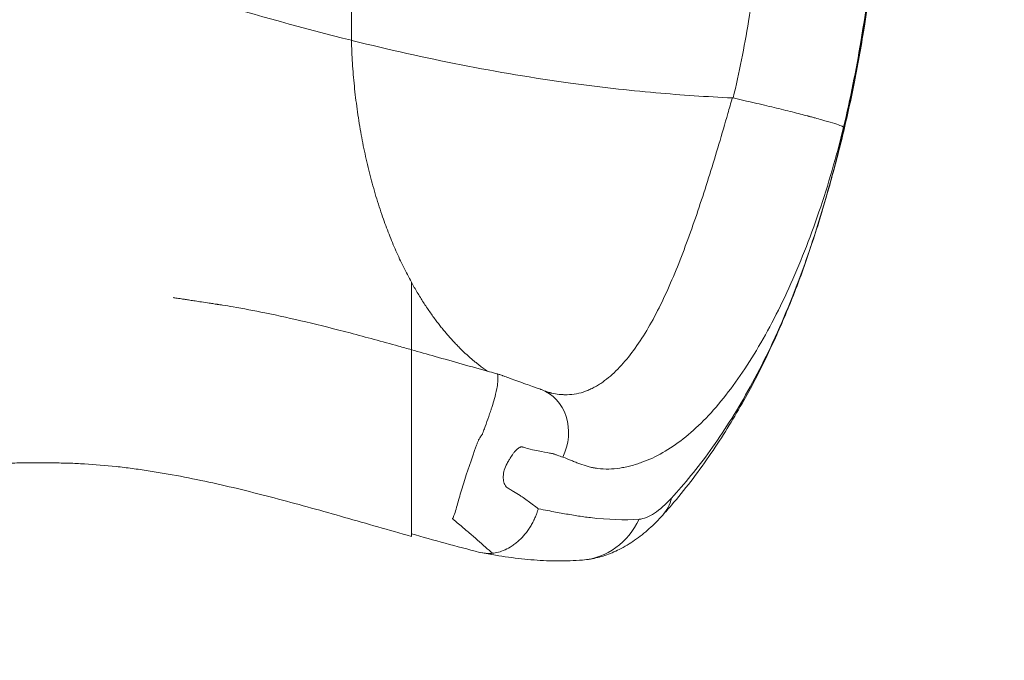
# Model space of a CAD drawing. Units: millimetres. Extents: x 75001 to 86916, y 37517 to 52144.
# Drawn here: x 84565 to 84957, y 46474 to 46729 of the extents above; entities that cross this region are included whole.
import ezdxf

# ---------------------------------------------------------------- set-up
doc = ezdxf.new("R2010")
doc.units = ezdxf.units.MM
doc.header["$MEASUREMENT"] = 0

msp = doc.modelspace()

# ---------------------------------------------------------------- linework, layer by layer
at = {"color": 0, "linetype": 'Continuous', "lineweight": 18}
msp.add_line((84696.879, 46785.502), (84696.879, 46720.914), dxfattribs=at)
at = {"color": 0, "linetype": 'Continuous', "lineweight": 18, "extrusion": (0, 0, -1)}
for centre, major_axis, ratio, start_param, end_param in [((84765.691, 46563.134), (6.755, 18.825), 0.861009, 0, 1.6915339), ((84798.483, 46552.222), (22.203, -20.174), 0.6902882, -0.3641817, 0.0000004), ((84786.309, 46544.07), (2.43, -29.901), 0.9302046, -1.0221303, 0.0000004)]:
    msp.add_ellipse(centre, major_axis=major_axis, ratio=ratio, start_param=start_param, end_param=end_param, dxfattribs=at)
msp.add_open_spline([(75603.843, 46514.358), (75600.671, 46628.343), (75606.66, 46841.25), (75589.018, 47551.442), (75853.099, 49068.19), (77773.756, 48231.32), (77857.557, 49815.503), (77545.826, 51215.388), (78967.847, 51628.737), (79761.854, 51592.589), (80568.83, 51620.846), (81867.339, 51336.385), (82007.952, 49718.401), (82760.001, 49797.046), (83348.157, 49804.416), (84184.344, 49483.876), (84882.868, 48326.968), (86600.511, 49028.639), (86930.712, 47551.793), (86908.38, 46840.862), (86934.637, 46123.727), (86509.721, 44744.248), (84912.014, 45013.755), (83078.552, 45333.308), (83249.994, 44011.325), (82586.596, 42652.087), (80425.133, 41726.497), (78502.527, 42979.837), (78206.213, 44308.052), (77533.376, 45357.147), (75907.856, 44633.963), (75618.702, 45980.427), (75603.843, 46514.358)], degree=3, knots=[0, 0, 0, 0, 326.7860299, 653.5862582, 2184.3199876, 3601.1330709, 4553.9485539, 5970.7616372, 7501.4953666, 7956.5793732, 8411.0227857, 9941.7565152, 11401.8138184, 11725.6240601, 12046.6982939, 13194.748591, 14228.5333417, 15645.3464249, 17176.0801544, 17502.9643077, 17829.4895635, 19360.223293, 20774.4368553, 22529.6634895, 22910.1946597, 24440.9283892, 26792.5668997, 29029.6031885, 30177.6534856, 30937.1286773, 32353.9417605, 33884.67549, 33884.67549, 33884.67549, 33884.67549])
at = {"color": 0, "linetype": 'Continuous', "lineweight": 18}
for points, knots in [([(84880.153, 46640.686), (84884.648, 46654.587), (84888.636, 46668.611), (84892.055, 46682.7), (84896.491, 46700.977), (84899.905, 46719.398), (84902.46, 46737.987), (84907.095, 46771.726), (84909.095, 46805.961), (84911.044, 46840.281)], [0, 0, 0, 0, 0.2149599, 0.2149599, 0.2149599, 0.4938435, 0.4938435, 0.4938435, 1, 1, 1, 1]), ([(84911.136, 46840.28), (84910.947, 46836.952), (84910.758, 46833.624), (84909.988, 46820.313), (84909.385, 46810.331), (84907.634, 46785.157), (84906.366, 46769.967), (84903.555, 46745.098), (84902.273, 46735.386), (84899.532, 46718.123), (84898.175, 46710.553), (84895.254, 46696.041), (84893.712, 46689.092), (84890.391, 46675.457), (84888.628, 46668.765), (84884.694, 46654.839), (84882.499, 46647.609), (84880.173, 46640.423)], [0, 0, 0, 0, 10.0000008, 10.0000008, 40.0003357, 40.0003357, 85.7075218, 85.7075218, 115.083924, 115.083924, 138.1492334, 138.1492334, 159.4992101, 159.4992101, 180.2575852, 180.2575852, 202.9250057, 202.9250057, 202.9250057, 202.9250057]), ([(84910.747, 46840.281), (84909.285, 46814.591), (84907.802, 46788.77), (84905.139, 46762.926), (84903.674, 46748.711), (84901.849, 46734.489), (84899.46, 46720.281), (84897.558, 46708.964), (84895.27, 46697.642), (84892.631, 46686.428)], [0, 0, 0, 0, 0.50299267, 0.50299267, 0.50299267, 0.77964103, 0.77964103, 0.77964103, 0.99999689, 0.99999689, 0.99999689, 0.99999689]), ([(84453.668, 46759.534), (84462.815, 46759.653), (84472.138, 46759.593), (84486.326, 46759.52), (84491.12, 46759.499), (84495.959, 46759.508), (84500.863, 46759.518), (84505.748, 46759.582), (84515.604, 46759.646), (84520.576, 46759.625), (84530.466, 46759.225), (84535.519, 46758.866), (84540.612, 46758.361), (84545.843, 46757.837), (84550.996, 46757.179), (84561.294, 46755.614), (84566.437, 46754.709), (84576.514, 46752.741), (84597.072, 46748.341), (84617.67, 46742.675), (84635.971, 46737.535), (84656.798, 46731.664), (84677.91, 46725.651), (84696.879, 46720.914)], [0, 0, 0, 0, 0.125, 0.125, 0.1866667, 0.1875, 0.1875, 0.25, 0.25, 0.3125, 0.3125, 0.3733333, 0.375, 0.375, 0.4375, 0.4375, 0.5, 0.5, 0.56, 0.75, 0.75, 0.78, 1, 1, 1, 1]), ([(84848.705, 46697.969), (84851.08, 46708.084), (84853.118, 46718.192), (84854.837, 46728.425), (84855.925, 46734.9), (84856.893, 46741.43), (84857.762, 46748.016)], [0.00010659, 0.00010659, 0.00010659, 0.00010659, 0.22303853, 0.22303853, 0.22303853, 0.36410078, 0.36410078, 0.36410078, 0.36410078]), ([(84696.879, 46720.914), (84697.102, 46720.858), (84697.325, 46720.803), (84697.549, 46720.747), (84725.987, 46713.667), (84754.871, 46707.919), (84783.952, 46703.912), (84795.276, 46702.352), (84806.63, 46701.056), (84817.999, 46700.048), (84828.102, 46699.152), (84838.217, 46698.484), (84848.342, 46698.001)], [0, 0, 0, 0, 0.00218181, 0.00218181, 0.00218181, 0.28, 0.28, 0.28, 0.38817828, 0.38817828, 0.38817828, 0.48431546, 0.48431546, 0.48431546, 0.48431546]), ([(84776.323, 46580.604), (84776.399, 46580.587), (84776.474, 46580.569), (84776.549, 46580.552), (84777.542, 46580.328), (84778.518, 46580.166), (84779.479, 46580.067), (84779.96, 46580.018), (84780.437, 46579.984), (84780.91, 46579.966), (84781.028, 46579.961), (84781.21, 46579.953), (84781.364, 46579.949), (84781.518, 46579.944), (84781.672, 46579.941), (84781.826, 46579.94), (84782.134, 46579.937), (84782.442, 46579.94), (84782.749, 46579.949), (84785.207, 46580.021), (84787.628, 46580.474), (84789.985, 46581.286), (84790.574, 46581.488), (84791.157, 46581.75), (84791.735, 46582.022), (84792.314, 46582.293), (84792.888, 46582.584), (84793.459, 46582.894), (84794.03, 46583.204), (84794.597, 46583.532), (84795.162, 46583.88), (84795.727, 46584.228), (84796.32, 46584.61), (84796.831, 46584.973), (84798.876, 46586.429), (84800.896, 46588.164), (84802.833, 46590.126), (84804.77, 46592.088), (84806.632, 46594.276), (84808.434, 46596.671), (84810.237, 46599.065), (84811.982, 46601.665), (84813.683, 46604.456), (84815.385, 46607.247), (84817.057, 46610.245), (84818.656, 46613.37), (84821.856, 46619.62), (84824.787, 46626.373), (84827.597, 46633.53), (84830.406, 46640.686), (84833.096, 46648.262), (84835.64, 46655.956), (84838.183, 46663.65), (84840.62, 46671.522), (84843.027, 46679.601), (84844.23, 46683.641), (84845.419, 46687.72), (84846.587, 46691.804), (84847.171, 46693.846), (84847.75, 46695.893), (84848.327, 46697.945), (84848.332, 46697.963), (84848.337, 46697.982), (84848.342, 46698.001)], [0.0620523, 0.0620523, 0.0620523, 0.0620523, 0.06449782, 0.06449782, 0.06449782, 0.09674673, 0.09674673, 0.09674673, 0.11287118, 0.11287118, 0.11287118, 0.1169023, 0.1169023, 0.1169023, 0.12093341, 0.12093341, 0.12093341, 0.12899564, 0.12899564, 0.12899564, 0.19349346, 0.19349346, 0.19349346, 0.20961791, 0.20961791, 0.20961791, 0.22574236, 0.22574236, 0.22574236, 0.24186682, 0.24186682, 0.24186682, 0.25799127, 0.25799127, 0.25799127, 0.32248909, 0.32248909, 0.32248909, 0.38698691, 0.38698691, 0.38698691, 0.45148473, 0.45148473, 0.45148473, 0.51598255, 0.51598255, 0.51598255, 0.64497818, 0.64497818, 0.64497818, 0.77397382, 0.77397382, 0.77397382, 0.90296946, 0.90296946, 0.90296946, 0.96746728, 0.96746728, 0.96746728, 0.99971619, 0.99971619, 0.99971619, 1, 1, 1, 1]), ([(84892.631, 46686.428), (84892.349, 46686.593), (84891.855, 46686.806), (84891.129, 46687.071), (84890.403, 46687.336), (84889.443, 46687.654), (84888.245, 46688.023), (84887.047, 46688.393), (84885.611, 46688.814), (84883.954, 46689.282), (84883.126, 46689.516), (84882.242, 46689.762), (84881.308, 46690.018), (84880.842, 46690.146), (84880.362, 46690.276), (84879.87, 46690.409), (84879.625, 46690.476), (84879.376, 46690.543), (84879.124, 46690.611), (84878.998, 46690.644), (84878.872, 46690.678), (84878.745, 46690.713), (84878.681, 46690.73), (84878.617, 46690.747), (84878.553, 46690.764), (84878.521, 46690.772), (84878.489, 46690.781), (84878.457, 46690.79), (84878.441, 46690.794), (84878.425, 46690.798), (84878.409, 46690.802), (84878.393, 46690.807), (84878.375, 46690.812), (84878.361, 46690.815), (84876.501, 46691.313), (84874.442, 46691.846), (84872.206, 46692.41), (84869.97, 46692.974), (84867.558, 46693.567), (84865.016, 46694.18), (84862.473, 46694.792), (84859.8, 46695.423), (84857.059, 46696.057), (84854.318, 46696.691), (84851.51, 46697.329), (84848.705, 46697.969)], [0, 0, 0, 0, 0.125, 0.125, 0.125, 0.25, 0.25, 0.25, 0.375, 0.375, 0.375, 0.4375, 0.4375, 0.4375, 0.46875, 0.46875, 0.46875, 0.484375, 0.484375, 0.484375, 0.4921875, 0.4921875, 0.4921875, 0.4960938, 0.4960938, 0.4960938, 0.4980469, 0.4980469, 0.4980469, 0.4990234, 0.4990234, 0.4990234, 0.5, 0.5, 0.5, 0.625, 0.625, 0.625, 0.75, 0.75, 0.75, 0.875, 0.875, 0.875, 1, 1, 1, 1]), ([(84892.633, 46686.427), (84892.63, 46686.416), (84892.627, 46686.405), (84892.625, 46686.393), (84892.536, 46686.031), (84892.448, 46685.668), (84892.359, 46685.306), (84892.27, 46684.944), (84892.18, 46684.582), (84892.091, 46684.22), (84891.372, 46681.326), (84890.624, 46678.453), (84889.848, 46675.603), (84888.294, 46669.902), (84886.622, 46664.275), (84884.853, 46658.784), (84881.317, 46647.801), (84877.432, 46637.448), (84873.236, 46627.73), (84869.041, 46618.012), (84864.488, 46608.846), (84859.732, 46600.599), (84854.977, 46592.353), (84850.026, 46585.01), (84844.834, 46578.559), (84842.238, 46575.333), (84839.577, 46572.331), (84836.913, 46569.64), (84834.249, 46566.949), (84831.568, 46564.547), (84828.868, 46562.425), (84826.167, 46560.304), (84823.446, 46558.463), (84820.698, 46556.897), (84817.95, 46555.332), (84815.168, 46554.042), (84812.423, 46553.061), (84811.737, 46552.816), (84810.966, 46552.542), (84810.229, 46552.309), (84809.493, 46552.075), (84808.758, 46551.863), (84808.024, 46551.67), (84807.289, 46551.477), (84806.556, 46551.305), (84805.822, 46551.151), (84805.089, 46550.998), (84804.354, 46550.862), (84803.621, 46550.75), (84800.688, 46550.302), (84797.765, 46550.262), (84794.887, 46550.614), (84794.527, 46550.658), (84794.168, 46550.708), (84793.81, 46550.764), (84793.631, 46550.792), (84793.453, 46550.821), (84793.274, 46550.852), (84793.096, 46550.883), (84792.888, 46550.917), (84792.748, 46550.949), (84792.189, 46551.078), (84791.631, 46551.219), (84791.074, 46551.372), (84789.96, 46551.679), (84788.849, 46552.034), (84787.738, 46552.432), (84787.183, 46552.631), (84786.627, 46552.841), (84786.072, 46553.061), (84785.794, 46553.17), (84785.517, 46553.283), (84785.239, 46553.398), (84784.961, 46553.512), (84784.684, 46553.631), (84784.404, 46553.748), (84783.288, 46554.217), (84782.143, 46554.666), (84780.968, 46555.093)], [0, 0, 0, 0, 0.0001242, 0.0001242, 0.0001242, 0.0041237, 0.0041237, 0.0041237, 0.0081232, 0.0081232, 0.0081232, 0.0401192, 0.0401192, 0.0401192, 0.1041113, 0.1041113, 0.1041113, 0.2320954, 0.2320954, 0.2320954, 0.3600795, 0.3600795, 0.3600795, 0.4880636, 0.4880636, 0.4880636, 0.5520556, 0.5520556, 0.5520556, 0.6160477, 0.6160477, 0.6160477, 0.6800397, 0.6800397, 0.6800397, 0.7440318, 0.7440318, 0.7440318, 0.7600298, 0.7600298, 0.7600298, 0.7760278, 0.7760278, 0.7760278, 0.7920258, 0.7920258, 0.7920258, 0.8080238, 0.8080238, 0.8080238, 0.8720159, 0.8720159, 0.8720159, 0.8800149, 0.8800149, 0.8800149, 0.8840144, 0.8840144, 0.8840144, 0.8880139, 0.8880139, 0.8880139, 0.9040119, 0.9040119, 0.9040119, 0.9360079, 0.9360079, 0.9360079, 0.952006, 0.952006, 0.952006, 0.960005, 0.960005, 0.960005, 0.968004, 0.968004, 0.968004, 1, 1, 1, 1]), ([(84880.173, 46640.423), (84879.136, 46637.258), (84878.063, 46634.105), (84875.844, 46627.874), (84874.699, 46624.786), (84872.365, 46618.742), (84871.177, 46615.78), (84868.68, 46609.777), (84867.366, 46606.737), (84864.601, 46600.572), (84863.144, 46597.448), (84860.086, 46591.143), (84858.48, 46587.965), (84855.114, 46581.567), (84853.348, 46578.352), (84849.616, 46571.837), (84847.644, 46568.546), (84843.481, 46561.908), (84841.284, 46558.569), (84836.683, 46551.91), (84834.275, 46548.598), (84829.325, 46542.15), (84826.781, 46539.017), (84823.033, 46534.665), (84821.863, 46533.343), (84820.687, 46532.048)], [0, 0, 0, 0, 10.0065942, 10.0065942, 20.0208438, 20.0208438, 29.8889195, 29.8889195, 40.3277069, 40.3277069, 51.4379863, 51.4379863, 63.2038459, 63.2038459, 75.6394608, 75.6394608, 88.9731998, 88.9731998, 103.1871391, 103.1871391, 118.0931163, 118.0931163, 133.1364148, 133.1364148, 139.8806497, 139.8806497, 139.8806497, 139.8806497]), ([(84824.191, 46538.83), (84829.412, 46544.506), (84834.466, 46550.662), (84839.58, 46557.77), (84842.137, 46561.324), (84844.677, 46565.078), (84847.176, 46569.016), (84849.675, 46572.953), (84852.144, 46577.093), (84854.589, 46581.469), (84857.034, 46585.845), (84859.456, 46590.46), (84861.845, 46595.334), (84864.235, 46600.209), (84866.591, 46605.345), (84868.853, 46610.626), (84871.114, 46615.906), (84873.295, 46621.36), (84875.372, 46626.959), (84876.41, 46629.759), (84877.423, 46632.594), (84878.405, 46635.46), (84878.65, 46636.176), (84878.894, 46636.894), (84879.136, 46637.614), (84879.377, 46638.334), (84879.617, 46639.056), (84879.855, 46639.778), (84879.955, 46640.081), (84880.054, 46640.383), (84880.153, 46640.686)], [0, 0, 0, 0, 0.2563351, 0.2563351, 0.2563351, 0.3845026, 0.3845026, 0.3845026, 0.5126702, 0.5126702, 0.5126702, 0.6408377, 0.6408377, 0.6408377, 0.7690053, 0.7690053, 0.7690053, 0.8971728, 0.8971728, 0.8971728, 0.9612566, 0.9612566, 0.9612566, 0.9772776, 0.9772776, 0.9772776, 0.9932985, 0.9932985, 0.9932985, 1, 1, 1, 1]), ([(84720.745, 46597.817), (84720.745, 46597.862), (84720.745, 46597.908), (84720.745, 46597.954), (84720.745, 46598.125), (84720.745, 46598.305), (84720.745, 46598.489), (84720.745, 46598.674), (84720.745, 46598.865), (84720.745, 46599.062), (84720.745, 46599.454), (84720.745, 46599.867), (84720.745, 46600.301), (84720.745, 46602.037), (84720.745, 46604.105), (84720.745, 46606.505), (84720.745, 46607.705), (84720.745, 46608.987), (84720.745, 46610.354), (84720.745, 46611.037), (84720.745, 46611.742), (84720.745, 46612.467), (84720.745, 46613.192), (84720.745, 46613.94), (84720.745, 46614.706), (84720.745, 46617.767), (84720.745, 46621.109), (84720.745, 46624.719)], [0.189289385, 0.189289385, 0.189289385, 0.189289385, 0.189804505, 0.189804505, 0.189804505, 0.19170255, 0.19170255, 0.19170255, 0.193600595, 0.193600595, 0.193600595, 0.197396685, 0.197396685, 0.197396685, 0.212581045, 0.212581045, 0.212581045, 0.220173225, 0.220173225, 0.220173225, 0.223969316, 0.223969316, 0.223969316, 0.227765406, 0.227765406, 0.227765406, 0.242949766, 0.242949766, 0.242949766, 0.242949766]), ([(84625.952, 46618.581), (84625.811, 46618.602), (84626.141, 46618.552), (84626.521, 46618.494), (84626.807, 46618.45), (84627.436, 46618.354), (84627.778, 46618.301), (84628.533, 46618.186), (84628.944, 46618.123), (84629.849, 46617.984), (84630.343, 46617.909), (84631.429, 46617.742), (84632.021, 46617.652), (84633.325, 46617.452), (84634.035, 46617.343), (84635.599, 46617.104), (84636.452, 46616.973), (84638.329, 46616.686), (84639.353, 46616.529), (84640.991, 46616.278), (84641.605, 46616.184), (84642.588, 46616.034), (84642.956, 46615.977), (84643.435, 46615.904), (84643.546, 46615.887), (84643.673, 46615.867), (84643.69, 46615.865), (84643.709, 46615.862), (84643.712, 46615.861), (84643.717, 46615.861), (84643.718, 46615.861), (84643.815, 46615.846), (84644.033, 46615.812), (84644.657, 46615.716), (84645.125, 46615.643), (84646.998, 46615.345), (84648.403, 46615.114), (84654.024, 46614.154), (84658.243, 46613.36), (84667.898, 46611.398), (84673.337, 46610.188), (84684.626, 46607.513), (84690.478, 46606.034), (84702.755, 46602.806), (84709.182, 46601.044), (84717.327, 46598.774), (84719.035, 46598.296), (84720.745, 46597.817)], [103.9538539, 103.9538539, 103.9538539, 103.9538539, 104.4533792, 104.4533792, 105.9533792, 105.9533792, 107.7533792, 107.7533792, 109.9133792, 109.9133792, 112.5053792, 112.5053792, 115.6157792, 115.6157792, 119.3482592, 119.3482592, 123.8272352, 123.8272352, 129.2020064, 129.2020064, 132.4268692, 132.4268692, 134.3617868, 134.3617868, 134.9422621, 134.9422621, 135.0293334, 135.0293334, 135.0449584, 135.0449584, 135.0527709, 135.0527709, 135.5527829, 135.5527829, 137.0527865, 137.0527865, 141.5528812, 141.5528812, 155.0551183, 155.0551183, 172.4542116, 172.4542116, 191.1665382, 191.1665382, 211.6828435, 211.6828435, 217.1236593, 217.1236593, 217.1236593, 217.1236593]), ([(84720.745, 46524.605), (84720.745, 46527.258), (84720.745, 46529.899), (84720.745, 46532.504), (84720.745, 46533.156), (84720.745, 46533.805), (84720.745, 46534.452), (84720.745, 46534.613), (84720.745, 46534.775), (84720.745, 46534.936), (84720.745, 46535.098), (84720.745, 46535.253), (84720.745, 46535.433), (84720.745, 46535.612), (84720.745, 46535.811), (84720.745, 46536.027), (84720.745, 46536.242), (84720.745, 46536.475), (84720.745, 46536.723), (84720.745, 46537.718), (84720.745, 46538.968), (84720.745, 46540.452), (84720.745, 46540.823), (84720.745, 46541.21), (84720.745, 46541.607), (84720.745, 46542.004), (84720.745, 46542.413), (84720.745, 46542.833), (84720.745, 46543.672), (84720.745, 46544.554), (84720.745, 46545.48), (84720.745, 46546.405), (84720.745, 46547.372), (84720.745, 46548.382), (84720.745, 46548.887), (84720.745, 46549.405), (84720.745, 46549.929), (84720.745, 46550.454), (84720.745, 46550.985), (84720.745, 46551.523), (84720.745, 46553.674), (84720.745, 46555.928), (84720.745, 46558.29), (84720.745, 46558.881), (84720.745, 46559.478), (84720.745, 46560.083), (84720.745, 46560.688), (84720.745, 46561.3), (84720.745, 46561.913), (84720.745, 46563.139), (84720.745, 46564.371), (84720.745, 46565.609), (84720.745, 46566.847), (84720.745, 46568.091), (84720.745, 46569.342), (84720.745, 46569.968), (84720.745, 46570.594), (84720.745, 46571.22), (84720.745, 46571.845), (84720.745, 46572.471), (84720.745, 46573.098), (84720.745, 46574.353), (84720.745, 46575.596), (84720.745, 46576.823), (84720.745, 46578.05), (84720.745, 46579.261), (84720.745, 46580.457), (84720.745, 46581.054), (84720.745, 46581.648), (84720.745, 46582.237), (84720.745, 46582.826), (84720.745, 46583.404), (84720.745, 46583.97), (84720.745, 46585.101), (84720.745, 46586.186), (84720.745, 46587.223), (84720.745, 46588.26), (84720.745, 46589.249), (84720.745, 46590.183), (84720.745, 46591.118), (84720.745, 46591.971), (84720.745, 46592.745), (84720.745, 46593.519), (84720.745, 46594.214), (84720.745, 46594.827), (84720.745, 46595.133), (84720.745, 46595.419), (84720.745, 46595.68), (84720.745, 46595.94), (84720.745, 46596.176), (84720.745, 46596.388), (84720.745, 46596.812), (84720.745, 46597.141), (84720.745, 46597.377), (84720.745, 46597.495), (84720.745, 46597.59), (84720.745, 46597.66), (84720.745, 46597.73), (84720.745, 46597.776), (84720.745, 46597.799), (84720.745, 46597.811), (84720.745, 46597.817), (84720.745, 46597.817)], [0, 0, 0, 0, 0.03036872, 0.03036872, 0.03036872, 0.0379609, 0.0379609, 0.0379609, 0.03985895, 0.03985895, 0.03985895, 0.04175699, 0.04175699, 0.04175699, 0.04365504, 0.04365504, 0.04365504, 0.04555308, 0.04555308, 0.04555308, 0.05314526, 0.05314526, 0.05314526, 0.05504331, 0.05504331, 0.05504331, 0.05694135, 0.05694135, 0.05694135, 0.06073744, 0.06073744, 0.06073744, 0.06453353, 0.06453353, 0.06453353, 0.06643158, 0.06643158, 0.06643158, 0.06832962, 0.06832962, 0.06832962, 0.0759218, 0.0759218, 0.0759218, 0.07781985, 0.07781985, 0.07781985, 0.07971789, 0.07971789, 0.07971789, 0.08351398, 0.08351398, 0.08351398, 0.08731007, 0.08731007, 0.08731007, 0.08920812, 0.08920812, 0.08920812, 0.09110616, 0.09110616, 0.09110616, 0.09490225, 0.09490225, 0.09490225, 0.09869834, 0.09869834, 0.09869834, 0.10059639, 0.10059639, 0.10059639, 0.10249443, 0.10249443, 0.10249443, 0.10629052, 0.10629052, 0.10629052, 0.11008661, 0.11008661, 0.11008661, 0.1138827, 0.1138827, 0.1138827, 0.11767879, 0.11767879, 0.11767879, 0.11957684, 0.11957684, 0.11957684, 0.12147488, 0.12147488, 0.12147488, 0.12527097, 0.12527097, 0.12527097, 0.12716902, 0.12716902, 0.12716902, 0.12906706, 0.12906706, 0.12906706, 0.13003529, 0.13003529, 0.13003529, 0.13003529]), ([(84720.745, 46597.817), (84723.886, 46596.935), (84727.032, 46596.048), (84737.365, 46593.131), (84744.571, 46591.091), (84752.841, 46588.792), (84753.877, 46588.505), (84754.914, 46588.218)], [0, 0, 0, 0, 10.000311, 10.000311, 32.8027807, 32.8027807, 36.0664596, 36.0664596, 36.0664596, 36.0664596]), ([(84754.914, 46588.218), (84755.35, 46588.097), (84755.789, 46587.962), (84756.416, 46587.749), (84756.61, 46587.68), (84756.812, 46587.605), (84756.821, 46587.602), (84756.874, 46587.582), (84756.924, 46587.563), (84756.973, 46587.545), (84756.982, 46587.541), (84756.999, 46587.535), (84757.008, 46587.532), (84757.016, 46587.528), (84757.018, 46587.528), (84757.019, 46587.527), (84757.02, 46587.527), (84757.021, 46587.527), (84757.021, 46587.527), (84757.021, 46587.526), (84757.021, 46587.526), (84757.021, 46587.526), (84757.021, 46587.526), (84757.021, 46587.526), (84757.021, 46587.526), (84757.021, 46587.526), (84757.021, 46587.526), (84757.021, 46587.526)], [0, 0, 0, 0, 1.3769543, 1.3769543, 1.9987497, 1.9987497, 2.0281024, 2.0281024, 2.1710887, 2.1710887, 2.2055674, 2.2055674, 2.2400864, 2.2400864, 2.2487004, 2.2487004, 2.2530066, 2.2530066, 2.2551563, 2.2551563, 2.2562302, 2.2562302, 2.2563641, 2.2563641, 2.2569009, 2.2569009, 2.2585956, 2.2585956, 2.2585956, 2.2585956]), ([(84756.983, 46587.541), (84756.949, 46587.554), (84757.033, 46587.522), (84757.132, 46587.485), (84757.206, 46587.457), (84757.505, 46587.345), (84757.729, 46587.261), (84758.625, 46586.927), (84759.295, 46586.679), (84762.037, 46585.674), (84764.169, 46584.915), (84767.149, 46583.862), (84767.977, 46583.571), (84769.425, 46583.058), (84769.895, 46582.882), (84770.913, 46582.511), (84771.507, 46582.296), (84772.21, 46582.043), (84772.328, 46582.001), (84772.446, 46581.958)], [2.3203205, 2.3203205, 2.3203205, 2.3203205, 2.4576464, 2.4576464, 2.8698183, 2.8698183, 4.1063344, 4.1063344, 7.8159094, 7.8159094, 18.9453528, 18.9453528, 23.6722374, 23.6722374, 26.2579353, 26.2579353, 30.0176924, 30.0176924, 30.779934, 30.779934, 30.779934, 30.779934]), ([(84772.446, 46581.958), (84773.227, 46581.678), (84773.986, 46581.407), (84774.999, 46581.048), (84775.271, 46580.952), (84775.746, 46580.784), (84775.906, 46580.728), (84775.982, 46580.703), (84776.029, 46580.688), (84776.19, 46580.638), (84776.275, 46580.616), (84776.323, 46580.604)], [0, 0, 0, 0, 5.0006583, 5.0006583, 6.8702844, 6.8702844, 8.2989679, 8.2989679, 9.4834863, 9.4834863, 12.8680547, 12.8680547, 12.8680547, 12.8680547]), ([(84752.421, 46573.961), (84752.485, 46574.156), (84752.566, 46574.409), (84752.605, 46574.526), (84752.682, 46574.761), (84752.759, 46574.999), (84752.836, 46575.241)], [0.605934889, 0.605934889, 0.605934889, 0.605934889, 0.6069531451, 0.6069531451, 0.6069531451, 0.6089896573, 0.6089896573, 0.6089896573, 0.6089896573]), ([(84749.157, 46564.72), (84749.224, 46564.902), (84749.337, 46565.211), (84749.445, 46565.509), (84749.662, 46566.104), (84749.882, 46566.709), (84750.105, 46567.326)], [0.5865880231, 0.5865880231, 0.5865880231, 0.5865880231, 0.5886245353, 0.5886245353, 0.5886245353, 0.5926975597, 0.5926975597, 0.5926975597, 0.5926975597]), ([(84741.428, 46544.496), (84742.841, 46549.087), (84744.566, 46554.104), (84746.668, 46559.852), (84746.799, 46560.211), (84746.932, 46560.572), (84747.065, 46560.936)], [0.478652876, 0.478652876, 0.478652876, 0.478652876, 0.543821267, 0.543821267, 0.543821267, 0.547894291, 0.547894291, 0.547894291, 0.547894291]), ([(84747.266, 46561.484), (84747.334, 46561.667), (84747.423, 46561.936), (84747.455, 46561.984), (84747.455, 46561.984), (84747.455, 46561.984), (84747.455, 46561.984)], [0.5499308035, 0.5499308035, 0.5499308035, 0.5499308035, 0.5519673157, 0.5519673157, 0.5519673157, 0.5519673593, 0.5519673593, 0.5519673593, 0.5519673593]), ([(84780.968, 46555.093), (84780.241, 46555.357), (84779.506, 46555.619), (84778.763, 46555.88), (84778.391, 46556.011), (84778.017, 46556.141), (84777.641, 46556.271), (84777.547, 46556.303), (84777.453, 46556.336), (84777.359, 46556.368), (84777.312, 46556.384), (84777.326, 46556.378), (84777.314, 46556.381), (84777.302, 46556.384), (84777.291, 46556.386), (84777.279, 46556.389), (84777.232, 46556.401), (84777.184, 46556.412), (84777.136, 46556.424), (84776.748, 46556.514), (84776.23, 46556.628), (84775.65, 46556.744), (84774.489, 46556.978), (84773.054, 46557.232), (84771.216, 46557.591), (84770.298, 46557.771), (84769.334, 46557.956), (84767.957, 46558.292), (84767.269, 46558.461), (84766.482, 46558.665), (84765.333, 46559.011), (84765.261, 46559.032), (84765.187, 46559.054), (84765.112, 46559.077), (84765.093, 46559.083), (84765.074, 46559.089), (84765.055, 46559.095), (84765.046, 46559.098), (84765.036, 46559.1), (84765.027, 46559.103), (84765.017, 46559.106), (84765.008, 46559.109), (84764.998, 46559.111), (84764.961, 46559.122), (84764.924, 46559.13), (84764.888, 46559.138), (84764.743, 46559.168), (84764.609, 46559.177), (84764.484, 46559.169), (84764.359, 46559.161), (84764.245, 46559.135), (84764.136, 46559.099), (84764.028, 46559.062), (84763.925, 46559.016), (84763.825, 46558.965), (84763.625, 46558.862), (84763.436, 46558.739), (84763.252, 46558.604), (84763.068, 46558.469), (84762.889, 46558.323), (84762.715, 46558.167), (84762.672, 46558.128), (84762.629, 46558.089), (84762.586, 46558.049), (84762.564, 46558.029), (84762.519, 46557.987), (84762.483, 46557.953), (84762.447, 46557.919), (84762.412, 46557.886), (84762.377, 46557.851), (84762.236, 46557.715), (84762.101, 46557.574), (84761.97, 46557.43), (84761.708, 46557.142), (84761.463, 46556.84), (84761.232, 46556.527), (84761.116, 46556.37), (84761.004, 46556.211), (84760.896, 46556.048), (84760.841, 46555.967), (84760.786, 46555.881), (84760.753, 46555.829), (84760.721, 46555.778), (84760.689, 46555.726), (84760.657, 46555.674), (84760.53, 46555.466), (84760.404, 46555.26), (84760.278, 46555.056), (84760.027, 46554.647), (84759.777, 46554.242), (84759.526, 46553.836), (84759.4, 46553.632), (84759.273, 46553.428), (84759.146, 46553.223), (84759.114, 46553.172), (84759.082, 46553.12), (84759.051, 46553.068), (84759.019, 46553.017), (84758.988, 46552.965), (84758.958, 46552.912), (84758.897, 46552.808), (84758.837, 46552.702), (84758.779, 46552.596), (84757.845, 46550.894), (84757.339, 46549.063), (84757.287, 46547.413), (84757.26, 46546.588), (84757.347, 46545.811), (84757.538, 46545.126), (84757.634, 46544.784), (84757.756, 46544.462), (84757.905, 46544.166), (84758.055, 46543.869), (84758.232, 46543.597), (84758.442, 46543.358), (84758.548, 46543.238), (84758.662, 46543.127), (84758.786, 46543.027), (84758.848, 46542.977), (84758.913, 46542.93), (84758.981, 46542.886), (84758.998, 46542.875), (84759.015, 46542.864), (84759.032, 46542.854), (84759.049, 46542.843), (84759.067, 46542.833), (84759.084, 46542.822), (84759.118, 46542.801), (84759.152, 46542.781), (84759.186, 46542.76), (84759.457, 46542.594), (84759.717, 46542.435), (84759.969, 46542.281), (84760.473, 46541.974), (84760.946, 46541.686), (84761.403, 46541.405), (84762.317, 46540.845), (84763.168, 46540.317), (84763.973, 46539.809), (84764.174, 46539.682), (84764.373, 46539.556), (84764.57, 46539.43), (84764.766, 46539.305), (84764.904, 46539.225), (84765.24, 46538.988), (84765.912, 46538.513), (84766.575, 46538.037), (84767.228, 46537.561), (84768.594, 46536.565), (84769.918, 46535.566), (84771.199, 46534.559)], [0, 0, 0, 0, 0.03125, 0.03125, 0.03125, 0.046875, 0.046875, 0.046875, 0.05078125, 0.05078125, 0.05078125, 0.05273437, 0.05273437, 0.05273437, 0.0546875, 0.0546875, 0.0546875, 0.0625, 0.0625, 0.0625, 0.125, 0.125, 0.125, 0.25, 0.25, 0.25, 0.3125, 0.3125, 0.3125, 0.34375, 0.34375, 0.34375, 0.34570313, 0.34570313, 0.34570313, 0.34619141, 0.34619141, 0.34619141, 0.34643555, 0.34643555, 0.34643555, 0.34667969, 0.34667969, 0.34667969, 0.34765625, 0.34765625, 0.34765625, 0.3515625, 0.3515625, 0.3515625, 0.35546875, 0.35546875, 0.35546875, 0.359375, 0.359375, 0.359375, 0.3671875, 0.3671875, 0.3671875, 0.375, 0.375, 0.375, 0.37695313, 0.37695313, 0.37695313, 0.37792969, 0.37792969, 0.37792969, 0.37890625, 0.37890625, 0.37890625, 0.3828125, 0.3828125, 0.3828125, 0.390625, 0.390625, 0.390625, 0.39453125, 0.39453125, 0.39453125, 0.39648438, 0.39648438, 0.39648438, 0.3984375, 0.3984375, 0.3984375, 0.40625, 0.40625, 0.40625, 0.421875, 0.421875, 0.421875, 0.4296875, 0.4296875, 0.4296875, 0.43164063, 0.43164063, 0.43164063, 0.43359375, 0.43359375, 0.43359375, 0.4375, 0.4375, 0.4375, 0.5, 0.5, 0.5, 0.53125, 0.53125, 0.53125, 0.546875, 0.546875, 0.546875, 0.5625, 0.5625, 0.5625, 0.5703125, 0.5703125, 0.5703125, 0.57421875, 0.57421875, 0.57421875, 0.57519531, 0.57519531, 0.57519531, 0.57617188, 0.57617188, 0.57617188, 0.578125, 0.578125, 0.578125, 0.59375, 0.59375, 0.59375, 0.625, 0.625, 0.625, 0.6875, 0.6875, 0.6875, 0.703125, 0.703125, 0.703125, 0.71875, 0.71875, 0.71875, 0.75, 0.75, 0.75, 0.81535139, 0.81535139, 0.81535139, 0.81535139]), ([(84518.256, 46552.804), (84526.171, 46552.918), (84534.088, 46552.891), (84546.039, 46552.821), (84550.035, 46552.792), (84556.056, 46552.768), (84558.068, 46552.762), (84562.102, 46552.765), (84564.124, 46552.775), (84568.179, 46552.798), (84570.212, 46552.81), (84574.29, 46552.825), (84576.335, 46552.827), (84580.436, 46552.792), (84582.492, 46552.756), (84586.618, 46552.63), (84588.687, 46552.538), (84594.914, 46552.173), (84599.094, 46551.817), (84605.413, 46551.13), (84607.529, 46550.875), (84611.776, 46550.317), (84613.91, 46550.013), (84624.594, 46548.385), (84633.18, 46546.729), (84650.442, 46542.913), (84659.118, 46540.752), (84672.216, 46537.28), (84676.599, 46536.084), (84685.381, 46533.645), (84689.779, 46532.403), (84702.998, 46528.646), (84711.846, 46526.097), (84720.745, 46523.572)], [0, 0, 0, 0, 0.02815347, 0.02815347, 0.0422302, 0.0422302, 0.04926857, 0.04926857, 0.05630693, 0.05630693, 0.0633453, 0.0633453, 0.07038367, 0.07038367, 0.07742203, 0.07742203, 0.0844604, 0.0844604, 0.09853713, 0.09853713, 0.1055755, 0.1055755, 0.11261387, 0.11261387, 0.14076733, 0.14076733, 0.1689208, 0.1689208, 0.18299753, 0.18299753, 0.19707427, 0.19707427, 0.22522773, 0.22522773, 0.22522773, 0.22522773]), ([(84811.308, 46530.404), (84813.137, 46530.528), (84815.231, 46531.377), (84817.406, 46532.821), (84819.582, 46534.265), (84821.85, 46536.286), (84824.191, 46538.83)], [0, 0, 0, 0, 0.5, 0.5, 0.5, 1, 1, 1, 1]), ([(84752.973, 46516.843), (84753.715, 46516.923), (84754.508, 46517.066), (84755.347, 46517.292), (84756.187, 46517.518), (84757.072, 46517.828), (84757.987, 46518.241), (84758.903, 46518.654), (84759.85, 46519.171), (84760.805, 46519.805), (84761.283, 46520.123), (84761.762, 46520.469), (84762.241, 46520.847), (84762.48, 46521.035), (84762.719, 46521.231), (84762.957, 46521.435), (84763.076, 46521.537), (84763.195, 46521.641), (84763.314, 46521.747), (84763.373, 46521.8), (84763.432, 46521.853), (84763.491, 46521.907), (84763.521, 46521.934), (84763.55, 46521.961), (84763.58, 46521.988), (84763.595, 46522.002), (84763.61, 46522.016), (84763.624, 46522.029), (84763.632, 46522.036), (84763.639, 46522.043), (84763.646, 46522.05), (84763.65, 46522.053), (84763.654, 46522.057), (84763.658, 46522.06), (84763.661, 46522.064), (84763.666, 46522.068), (84763.669, 46522.07), (84764.389, 46522.74), (84765.142, 46523.522), (84765.898, 46524.436), (84766.276, 46524.893), (84766.654, 46525.382), (84767.028, 46525.905), (84767.215, 46526.167), (84767.401, 46526.436), (84767.585, 46526.715), (84767.677, 46526.854), (84767.769, 46526.995), (84767.86, 46527.139), (84767.905, 46527.21), (84767.951, 46527.283), (84767.996, 46527.355), (84768.019, 46527.392), (84768.041, 46527.428), (84768.064, 46527.465), (84768.075, 46527.483), (84768.087, 46527.502), (84768.098, 46527.52), (84768.103, 46527.529), (84768.109, 46527.538), (84768.115, 46527.548), (84768.118, 46527.552), (84768.12, 46527.557), (84768.123, 46527.561), (84768.126, 46527.566), (84768.129, 46527.572), (84768.132, 46527.575), (84768.415, 46528.04), (84768.709, 46528.553), (84769.006, 46529.117), (84769.155, 46529.399), (84769.304, 46529.693), (84769.453, 46530.001), (84769.49, 46530.078), (84769.528, 46530.155), (84769.565, 46530.234), (84769.583, 46530.273), (84769.602, 46530.313), (84769.62, 46530.352), (84769.625, 46530.362), (84769.63, 46530.372), (84769.634, 46530.382), (84769.637, 46530.387), (84769.639, 46530.392), (84769.641, 46530.397), (84769.642, 46530.399), (84769.643, 46530.401), (84769.645, 46530.405), (84769.647, 46530.41), (84769.649, 46530.414), (84769.652, 46530.419), (84769.668, 46530.455), (84769.685, 46530.492), (84769.702, 46530.528), (84769.834, 46530.816), (84769.955, 46531.09), (84770.064, 46531.35), (84770.284, 46531.869), (84770.461, 46532.33), (84770.606, 46532.727), (84770.751, 46533.125), (84770.864, 46533.459), (84770.952, 46533.728), (84771.128, 46534.266), (84771.207, 46534.544), (84771.199, 46534.559)], [0, 0, 0, 0, 0.125, 0.125, 0.125, 0.25, 0.25, 0.25, 0.375, 0.375, 0.375, 0.4375, 0.4375, 0.4375, 0.46875, 0.46875, 0.46875, 0.484375, 0.484375, 0.484375, 0.4921875, 0.4921875, 0.4921875, 0.4960937, 0.4960937, 0.4960937, 0.4980469, 0.4980469, 0.4980469, 0.4990234, 0.4990234, 0.4990234, 0.4995117, 0.4995117, 0.4995117, 0.5, 0.5, 0.5, 0.625, 0.625, 0.625, 0.6875, 0.6875, 0.6875, 0.71875, 0.71875, 0.71875, 0.734375, 0.734375, 0.734375, 0.7421875, 0.7421875, 0.7421875, 0.7460937, 0.7460937, 0.7460937, 0.7480469, 0.7480469, 0.7480469, 0.7490234, 0.7490234, 0.7490234, 0.7495117, 0.7495117, 0.7495117, 0.75, 0.75, 0.75, 0.8125, 0.8125, 0.8125, 0.84375, 0.84375, 0.84375, 0.8515625, 0.8515625, 0.8515625, 0.8554687, 0.8554687, 0.8554687, 0.8564453, 0.8564453, 0.8564453, 0.8569336, 0.8569336, 0.8569336, 0.8571777, 0.8571777, 0.8571777, 0.8574219, 0.8574219, 0.8574219, 0.859375, 0.859375, 0.859375, 0.875, 0.875, 0.875, 0.90625, 0.90625, 0.90625, 0.9375, 0.9375, 0.9375, 1, 1, 1, 1]), ([(84771.199, 46534.559), (84772.504, 46534.311), (84773.792, 46534.068), (84775.061, 46533.83), (84776.09, 46533.637), (84777.109, 46533.448), (84778.083, 46533.268), (84779.057, 46533.088), (84780.02, 46532.911), (84780.972, 46532.738), (84781.924, 46532.564), (84782.864, 46532.392), (84783.795, 46532.23), (84784.727, 46532.069), (84785.65, 46531.917), (84786.563, 46531.775), (84788.391, 46531.49), (84790.184, 46531.245), (84791.941, 46531.038), (84798.969, 46530.211), (84805.442, 46530.005), (84811.308, 46530.404)], [0.00026464, 0.00026464, 0.00026464, 0.00026464, 0.08125001, 0.08125001, 0.08125001, 0.14687501, 0.14687501, 0.14687501, 0.21250001, 0.21250001, 0.21250001, 0.27812501, 0.27812501, 0.27812501, 0.34375001, 0.34375001, 0.34375001, 0.475, 0.475, 0.475, 1, 1, 1, 1]), ([(84820.687, 46532.048), (84818.962, 46530.15), (84817.18, 46528.354), (84813.465, 46525.001), (84811.528, 46523.439), (84807.581, 46520.683), (84805.543, 46519.449), (84801.58, 46517.464), (84799.659, 46516.657), (84795.818, 46515.389), (84793.902, 46514.903), (84790.885, 46514.391), (84789.818, 46514.256), (84788.74, 46514.169)], [0, 0, 0, 0, 9.0914716, 9.0914716, 18.1406522, 18.1406522, 26.5977115, 26.5977115, 33.8793181, 33.8793181, 40.5563326, 40.5563326, 44.1196617, 44.1196617, 44.1196617, 44.1196617]), ([(84737.245, 46530.47), (84737.217, 46530.492), (84737.19, 46530.514), (84737.163, 46530.536), (84737.149, 46530.547), (84737.135, 46530.558), (84737.121, 46530.57), (84737.108, 46530.581), (84737.135, 46530.627), (84737.159, 46530.672)], [0.3971923884, 0.3971923884, 0.3971923884, 0.3971923884, 0.3992289006, 0.3992289006, 0.3992289006, 0.4002471567, 0.4002471567, 0.4002471567, 0.4012654128, 0.4012654128, 0.4012654128, 0.4012654128]), ([(84742.014, 46526.432), (84741.727, 46526.672), (84741.628, 46526.763), (84741.473, 46526.897), (84741.473, 46526.897), (84741.473, 46526.897), (84741.473, 46526.897)], [0.25056351, 0.25056351, 0.25056351, 0.25056351, 0.266855608, 0.266855608, 0.266855608, 0.266855625, 0.266855625, 0.266855625, 0.266855625]), ([(84752.973, 46516.843), (84752.07, 46517.658), (84751.159, 46518.476), (84750.244, 46519.293), (84748.132, 46521.181), (84745.966, 46523.085), (84743.716, 46524.997)], [0.03116336, 0.03116336, 0.03116336, 0.03116336, 0.08764253, 0.08764253, 0.08764253, 0.21797931, 0.21797931, 0.21797931, 0.21797931]), ([(84747.848, 46517.211), (84749.577, 46516.887), (84751.077, 46516.746), (84752.305, 46516.795), (84752.538, 46516.804), (84752.761, 46516.82), (84752.974, 46516.843)], [0, 0, 0, 0, 0.8408994, 0.8408994, 0.8408994, 1, 1, 1, 1]), ([(84788.739, 46514.169), (84787.133, 46514.038), (84785.515, 46513.944), (84780.788, 46513.77), (84777.647, 46513.781), (84771.211, 46514.037), (84767.911, 46514.288), (84761.166, 46515.021), (84757.559, 46515.539), (84752.177, 46516.452), (84750.265, 46516.784), (84748.213, 46517.144)], [0, 0, 0, 0, 10.0006197, 10.0006197, 29.009605, 29.009605, 48.3861118, 48.3861118, 68.0570566, 68.0570566, 80.2820448, 80.2820448, 80.2820448, 80.2820448])]:
    msp.add_open_spline(points, degree=3, knots=knots, dxfattribs=at)
for points, weights in [([(84696.879, 46720.914), (84697.96, 46684.936), (84706.096, 46651.33), (84720.745, 46624.719)], [1, 0.935610903084, 0.912204562481, 0.92978097819]), ([(84720.745, 46624.719), (84728.865, 46609.967), (84738.422, 46598.57), (84748.932, 46590.749)], [0.92978097819, 0.939819336019, 0.963225676622, 1]), ([(84748.932, 46590.749), (84749.606, 46590.247), (84750.286, 46589.768), (84750.971, 46589.312)], [1, 0.998989921492, 0.998103659543, 0.997341214151])]:
    msp.add_rational_spline(points, weights, degree=3, dxfattribs=at)
for points in [[(84848.342, 46698.001), (84848.462, 46697.986), (84848.582, 46697.97), (84848.705, 46697.969)], [(84880.153, 46640.686), (84880.191, 46640.588), (84880.197, 46640.5), (84880.173, 46640.423)], [(84755.112, 46587.52), (84755.058, 46588.029), (84754.982, 46588.2), (84754.914, 46588.218)], [(84755.085, 46585.041), (84755.17, 46586.018), (84755.167, 46586.996), (84755.112, 46587.52)], [(84753.776, 46578.375), (84754.092, 46579.52), (84754.417, 46580.771), (84754.712, 46582.362)], [(84754.712, 46582.362), (84754.859, 46583.157), (84755, 46584.065), (84755.085, 46585.041)], [(84752.836, 46575.241), (84753.146, 46576.208), (84753.46, 46577.231), (84753.776, 46578.375)], [(84750.105, 46567.326), (84750.552, 46568.559), (84751.012, 46569.839), (84751.493, 46571.221)], [(84751.493, 46571.221), (84751.733, 46571.911), (84751.979, 46572.628), (84752.231, 46573.385)], [(84752.231, 46573.385), (84752.294, 46573.575), (84752.357, 46573.767), (84752.421, 46573.961)], [(84747.455, 46561.984), (84747.584, 46562.175), (84747.712, 46562.365), (84747.838, 46562.554)], [(84747.838, 46562.554), (84748.092, 46562.932), (84748.344, 46563.309), (84748.598, 46563.689)], [(84748.598, 46563.689), (84748.725, 46563.88), (84748.852, 46564.072), (84748.98, 46564.265)], [(84748.98, 46564.265), (84749.012, 46564.313), (84749.09, 46564.538), (84749.157, 46564.72)], [(84747.065, 46560.936), (84747.132, 46561.118), (84747.199, 46561.301), (84747.266, 46561.484)], [(84739.527, 46538.039), (84740.096, 46540.038), (84740.721, 46542.2), (84741.428, 46544.496)], [(84737.884, 46532.473), (84738.17, 46533.323), (84738.434, 46534.218), (84738.703, 46535.147)], [(84738.703, 46535.147), (84738.972, 46536.076), (84739.243, 46537.04), (84739.527, 46538.039)], [(84737.159, 46530.672), (84737.255, 46530.853), (84737.342, 46531.044), (84737.425, 46531.24)], [(84737.425, 46531.24), (84737.592, 46531.633), (84737.741, 46532.048), (84737.884, 46532.473)], [(84737.868, 46529.961), (84737.668, 46530.125), (84737.462, 46530.294), (84737.245, 46530.47)], [(84738.996, 46529.021), (84738.638, 46529.323), (84738.267, 46529.632), (84737.868, 46529.961)], [(84741.006, 46527.303), (84740.376, 46527.849), (84739.712, 46528.418), (84738.996, 46529.021)], [(84741.473, 46526.897), (84741.319, 46527.032), (84741.163, 46527.167), (84741.006, 46527.303)], [(84720.745, 46523.572), (84720.745, 46523.917), (84720.745, 46524.261), (84720.745, 46524.605)], [(84720.745, 46524.605), (84729.709, 46522.093), (84738.737, 46519.603), (84747.848, 46517.211)], [(84743.716, 46524.997), (84743.154, 46525.475), (84742.587, 46525.954), (84742.014, 46526.432)]]:
    msp.add_open_spline(points, degree=3, dxfattribs=at)

doc.saveas('drawing.dxf')
